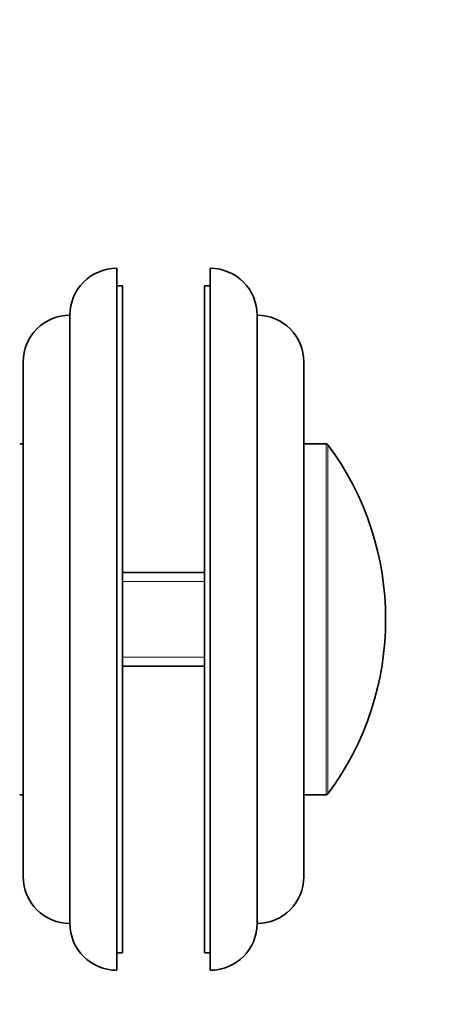
# Model space of a CAD drawing. Units: millimetres. Extents: x 0 to 766, y 0 to 1164.
# Drawn here: x 159 to 194, y 705 to 789 of the extents above; entities that cross this region are included whole.
import ezdxf
from ezdxf import colors
from ezdxf.entities.mleader import LeaderData, LeaderLine
from ezdxf.math import Vec2, Vec3

# ---------------------------------------------------------------- set-up
doc = ezdxf.new("R2010")
doc.units = ezdxf.units.MM
doc.layers.add('DV4_Défaut', color=7, linetype='Continuous')
doc.layers.add('Défaut', color=7, linetype='Continuous')

# ---------------------------------------------------------------- blocks, each defined once
blk = doc.blocks.new('_DOT')
at = {"color": 0}
blk.add_line((0, 0), (-1, 0), dxfattribs=at)
at = {"color": 0, "const_width": 0.333}
blk.add_lwpolyline([(-0.1665, 0, 1), (0.1665, 0, 1)], format="xyb", close=True, dxfattribs=at)
blk = doc.blocks.new('SE3')
at = {"layer": 'DV4_Défaut', "color": 7, "linetype": 'Continuous', "lineweight": 35}
for p, q in [((167.495, 707.653), (167.495, 767.653)), ((175.495, 767.653), (175.495, 707.653)), ((167.995, 766.153), (167.495, 766.153)), ((167.995, 709.153), (167.995, 766.153)), ((174.995, 766.153), (174.995, 709.153)), ((175.495, 766.153), (174.995, 766.153)), ((163.495, 711.653), (163.495, 763.653)), ((179.495, 763.653), (179.495, 711.653)), ((159.497, 715.653), (159.497, 759.653)), ((183.494, 759.653), (183.494, 715.653)), ((159.497, 752.653), (159.197, 752.653)), ((185.394, 752.653), (183.494, 752.653)), ((174.995, 741.653), (167.995, 741.653)), ((167.995, 733.653), (174.995, 733.653)), ((159.197, 722.653), (159.497, 722.653)), ((183.494, 722.653), (185.394, 722.653)), ((167.495, 709.153), (167.995, 709.153)), ((174.995, 709.153), (175.495, 709.153))]:
    blk.add_line(p, q, dxfattribs=at)
at = {"layer": 'DV4_Défaut', "color": 7, "linetype": 'Continuous', "lineweight": 18}
for p, q in [((185.394, 722.653), (185.394, 752.653)), ((185.554, 722.733), (185.554, 752.572)), ((174.995, 740.888), (167.995, 740.888)), ((174.995, 734.418), (167.995, 734.418))]:
    blk.add_line(p, q, dxfattribs=at)
at = {"layer": 'DV4_Défaut', "color": 7, "linetype": 'Continuous', "lineweight": 35}
for centre, radius, start, end in [((167.495, 763.653), 4, 90, 180), ((175.495, 763.653), 4, 0, 90), ((163.497, 759.653), 4, 90.01747, 180), ((179.494, 759.653), 4, 0, 89.98253), ((185.394, 752.453), 0.2, 36.63921, 90), ((165.494, 737.653), 25, 323.36079, 36.63921), ((185.394, 722.853), 0.2, 270, 323.36079), ((163.497, 715.653), 4, 180, 269.98253), ((179.494, 715.653), 4, 270.01747, 0), ((167.495, 711.653), 4, 180, 270), ((175.495, 711.653), 4, 270, 0)]:
    blk.add_arc(centre, radius, start, end, dxfattribs=at)

msp = doc.modelspace()

# ---------------------------------------------------------------- block references
at = {"layer": 'Défaut'}
msp.add_blockref('SE3', (0, 0), dxfattribs=at)

# ---------------------------------------------------------------- leaders
at = {"layer": 'Défaut', "color": 7, "linetype": 'Continuous', "lineweight": 18}
ml = msp.add_multileader_mtext('Standard', dxfattribs=at)
ml.set_content('{\\pxsm0.9;\\fSolid Edge ISO|b1||i0||c0|p34;\\W1.;16/03/2021\\P}', color=256)
ml.set_leader_properties()
ml.set_arrow_properties(name='DOT')
ml.build(insert=Vec2(0, 0))
ml.multileader.update_dxf_attribs({"leader_type": 0, "dogleg_length": 0, "arrow_head_size": 12})
ctx = ml.context
ctx.base_point, ctx.char_height, ctx.arrow_head_size, ctx.landing_gap_size = Vec3(656.602, 1156.973), 12, 12, 4.2
notes = []
notes.append((ctx, [(0, (0, 0, 0), (0, 0), (1, 0), 1, [])]))
ctx.mtext.insert = Vec3(658.602, 1163.093)
for ctx, leaders in notes:
    for number, flags, end, landing, length, lines in leaders:
        leader = LeaderData()
        leader.index, (leader.has_last_leader_line, leader.has_dogleg_vector, leader.attachment_direction) = number, flags
        leader.last_leader_point, leader.dogleg_vector, leader.dogleg_length = Vec3(end), Vec3(landing), length
        for number, points, colour, breaks in lines:
            line = LeaderLine()
            line.index, line.vertices, line.color, line.breaks = number, Vec3.list(points), colors.encode_raw_color(colour), breaks
            leader.lines.append(line)
        ctx.leaders.append(leader)

doc.saveas('drawing.dxf')
